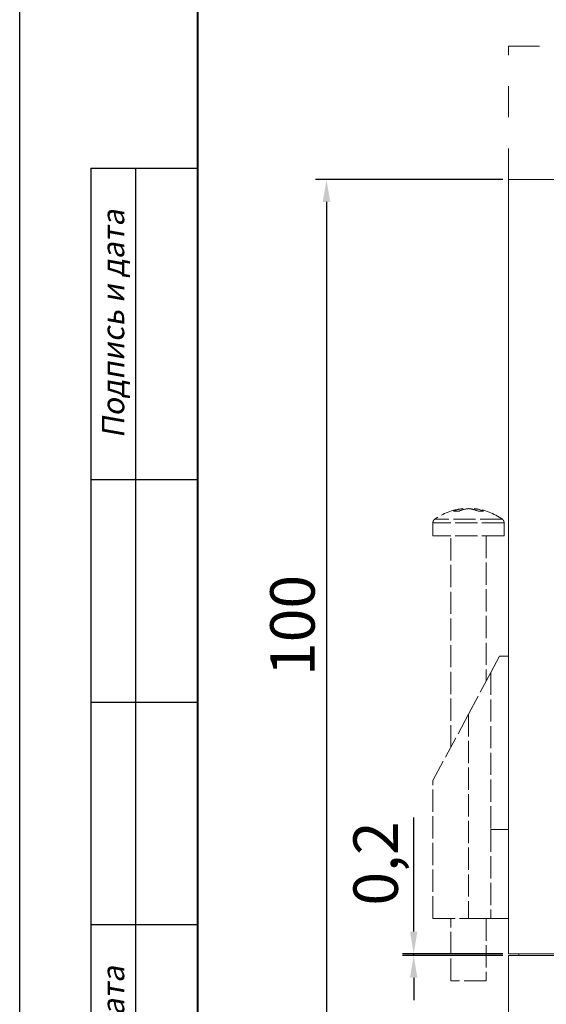
# Model space of a CAD drawing. Units: millimetres. Extents: x 164 to 584, y 191 to 488.
# Drawn here: x 164 to 223, y 247 to 358 of the extents above; entities that cross this region are included whole.
import ezdxf

# ---------------------------------------------------------------- set-up
doc = ezdxf.new("R2010")
doc.units = ezdxf.units.MM
for name, pattern in [('K5LT_BASIC', [0]), ('New Line1', [1, 0.5, -0.5]), ('New Line6', [0.6, 0.5, -0.1])]:
    doc.linetypes.add(name, pattern=pattern)
doc.layers.add('0 VIEW4', color=7, linetype='Continuous')
doc.layers.add('ФОРМАТ', color=7, linetype='Continuous')
doc.styles.add('gost2304', font='gost_ptb.shx', dxfattribs={"width": 0.8, "oblique": 15, "height": 2.5})
doc.styles.get("Standard").update_dxf_attribs({"font": 'arial.ttf'})
doc.dimstyles.new('ISO-25', dxfattribs={"dimtxt": 2.5, "dimasz": 2.5, "dimexe": 1.25, "dimexo": 0.625, "dimtad": 1, "dimtxsty": 'Standard', "dimcen": 2.5, "dimadec": 0, "dimazin": 0, "dimtfac": 1, "dimtmove": 0, "dimatfit": 3, "dimfxl": 1, "dimarcsym": 0})

# ---------------------------------------------------------------- blocks, each defined once
blk = doc.blocks.new('*D2')
at = {"color": 0, "lineweight": -2, "transparency": 16777216}
for p, q in [((218.14, 340.09), (197.06, 340.09)), ((198.31, 337.59), (198.31, 242.39)), ((215.14, 239.89), (197.06, 239.89))]:
    blk.add_line(p, q, dxfattribs=at)
at = {"color": 0, "transparency": 16777216}
for points in [[(197.89, 337.59), (198.73, 337.59), (198.31, 340.09)], [(197.89, 242.39), (198.73, 242.39), (198.31, 239.89)]]:
    blk.add_solid(points, dxfattribs=at)
at = {"layer": 'Defpoints', "color": 0, "transparency": 16777216}
for p in [(218.76, 340.09), (198.31, 239.89), (215.76, 239.89)]:
    blk.add_point(p, dxfattribs=at)
at = {"color": 0, "transparency": 16777216, "insert": (195.13, 289.99), "char_height": 5, "attachment_point": 5, "rotation": 90}
blk.add_mtext('100', dxfattribs=at)
blk = doc.blocks.new('*D7')
at = {"color": 0, "lineweight": -2, "transparency": 16777216}
for p, q in [((208.11, 255.59), (208.11, 268.39)), ((218.14, 253.09), (206.86, 253.09)), ((218.14, 252.89), (206.86, 252.89)), ((208.11, 252.89), (208.11, 253.09)), ((208.11, 250.39), (208.11, 247.89))]:
    blk.add_line(p, q, dxfattribs=at)
at = {"color": 0, "transparency": 16777216}
for points in [[(207.69, 255.59), (208.53, 255.59), (208.11, 253.09)], [(207.69, 250.39), (208.53, 250.39), (208.11, 252.89)]]:
    blk.add_solid(points, dxfattribs=at)
at = {"layer": 'Defpoints', "color": 0, "transparency": 16777216}
for p in [(208.11, 252.89), (218.76, 253.09), (218.76, 252.89)]:
    blk.add_point(p, dxfattribs=at)
at = {"color": 0, "transparency": 16777216, "insert": (204.48, 263.24), "char_height": 5, "attachment_point": 5, "rotation": 90}
blk.add_mtext('0,2', dxfattribs=at)

msp = doc.modelspace()

# ---------------------------------------------------------------- linework, layer by layer
at = {"color": 5, "linetype": 'K5LT_BASIC', "lineweight": 18}
for p, q in [((218.764, 340.089), (308.764, 340.089)), ((218.764, 253.089), (218.764, 340.089)), ((218.764, 253.089), (308.764, 253.089)), ((218.764, 242.389), (218.764, 252.889)), ((308.764, 252.889), (218.764, 252.889)), ((219.914, 252.889), (219.914, 253.089))]:
    msp.add_line(p, q, dxfattribs=at)
at = {"color": 7, "linetype": 'New Line6', "lineweight": 15, "ltscale": 5}
for p, q in [((213.638, 302.991), (213.621, 303.116)), ((214.274, 303.116), (214.274, 303.116)), ((214.91, 302.991), (214.927, 303.116)), ((210.274, 300.049), (210.274, 301.532)), ((218.274, 301.532), (210.274, 301.532)), ((218.075, 301.922), (210.473, 301.922)), ((218.274, 301.532), (218.274, 300.049)), ((218.274, 300.049), (210.274, 300.049)), ((212.274, 276.282), (212.274, 300.049)), ((216.274, 300.049), (216.274, 283.749)), ((217.774, 286.549), (216.774, 284.682)), ((217.774, 286.549), (218.774, 286.549)), ((216.774, 284.682), (214.274, 280.015)), ((216.774, 284.682), (216.774, 267.049)), ((214.274, 280.015), (210.274, 272.549)), ((214.274, 280.015), (214.274, 257.049)), ((210.274, 257.049), (210.274, 272.549)), ((216.774, 267.049), (218.774, 267.049)), ((216.774, 267.049), (216.774, 257.049)), ((210.274, 257.049), (214.274, 257.049)), ((212.274, 250.049), (212.274, 257.049)), ((214.274, 257.049), (216.774, 257.049)), ((216.274, 257.049), (216.274, 250.049)), ((216.774, 257.049), (218.774, 257.049)), ((216.274, 250.049), (212.274, 250.049))]:
    msp.add_line(p, q, dxfattribs=at)
for centre, radius, start, end in [((214.274, 296.649), 6.5, 95.76923, 125.78304), ((213.954, 299.855), 3.278, 95.84175, 114.62639), ((212.896, 298.965), 3.882, 85.45513, 94.54487), ((214.648, 299.515), 3.62, 95.93191, 113.50968), ((213.9, 299.519), 3.616, 66.47758, 84.06404), ((213.922, 299.632), 3.502, 73.59994, 84.22383), ((214.274, 296.649), 6.5, 54.21696, 84.23077), ((214.594, 299.859), 3.274, 65.35894, 84.1543), ((215.651, 298.96), 3.887, 85.45794, 94.54206), ((210.754, 301.532), 0.48, 125.78304, 180), ((217.794, 301.532), 0.48, 0, 54.21696)]:
    msp.add_arc(centre, radius, start, end, dxfattribs=at)
at = {"layer": '0 VIEW4', "color": 4, "linetype": 'New Line1', "lineweight": 18, "ltscale": 7}
for p, q in [((218.764, 340.089), (218.764, 355.089)), ((218.764, 355.089), (308.764, 355.089))]:
    msp.add_line(p, q, dxfattribs=at)
at = {"layer": 'ФОРМАТ', "color": 0}
for p, q in [((163.824, 191.371), (163.824, 488.371)), ((163.824, 191.371), (163.824, 488.371)), ((171.824, 341.371), (171.824, 196.371)), ((171.824, 341.371), (183.824, 341.371)), ((176.824, 341.371), (176.824, 196.371)), ((171.824, 306.371), (183.824, 306.371)), ((171.824, 281.371), (183.824, 281.371)), ((171.824, 256.371), (183.824, 256.371))]:
    msp.add_line(p, q, dxfattribs=at)
at = {"layer": 'ФОРМАТ', "color": 0, "lineweight": 40}
msp.add_line((183.824, 483.371), (183.824, 196.371), dxfattribs=at)
msp.add_line((183.824, 483.371), (183.824, 196.371), dxfattribs=at)
at = {"layer": 'ФОРМАТ', "color": 0}
msp.add_lwpolyline([(163.824, 488.371), (583.824, 488.371), (583.824, 191.371), (163.824, 191.371)], close=True, dxfattribs=at)

# ---------------------------------------------------------------- texts
at = {"layer": 'ФОРМАТ', "color": 0, "char_height": 2.5, "width": 35, "attachment_point": 5, "rotation": 90, "style": 'gost2304'}
for insert in [(174.324, 323.871), (174.324, 238.871)]:
    msp.add_mtext('{\\Q10;Подпись и дата}', dxfattribs=dict(at, insert=insert))

# ---------------------------------------------------------------- dimensions: what is measured, and where the dimension line sits
at = {"color": 2}
dim = msp.add_linear_dim(base=(198.309, 239.889), p1=(218.764, 340.089), p2=(215.764, 239.889), angle=90, text='100', dimstyle='ISO-25', override={"dimtxt": 5, "dimlunit": 6}, dxfattribs=at)
dim.commit()
dim.dimension.update_dxf_attribs({"geometry": '*D2', "text_midpoint": (195.131, 289.989)})
dim = msp.add_linear_dim(base=(208.11, 252.889), p1=(218.764, 253.089), p2=(218.764, 252.889), angle=90, dimstyle='ISO-25', override={"dimtxt": 5, "dimlunit": 6}, dxfattribs=at)
dim.commit()
dim.dimension.update_dxf_attribs({"geometry": '*D7', "text_midpoint": (208.11, 263.24), "dimtype": 160})

doc.saveas('drawing.dxf')
